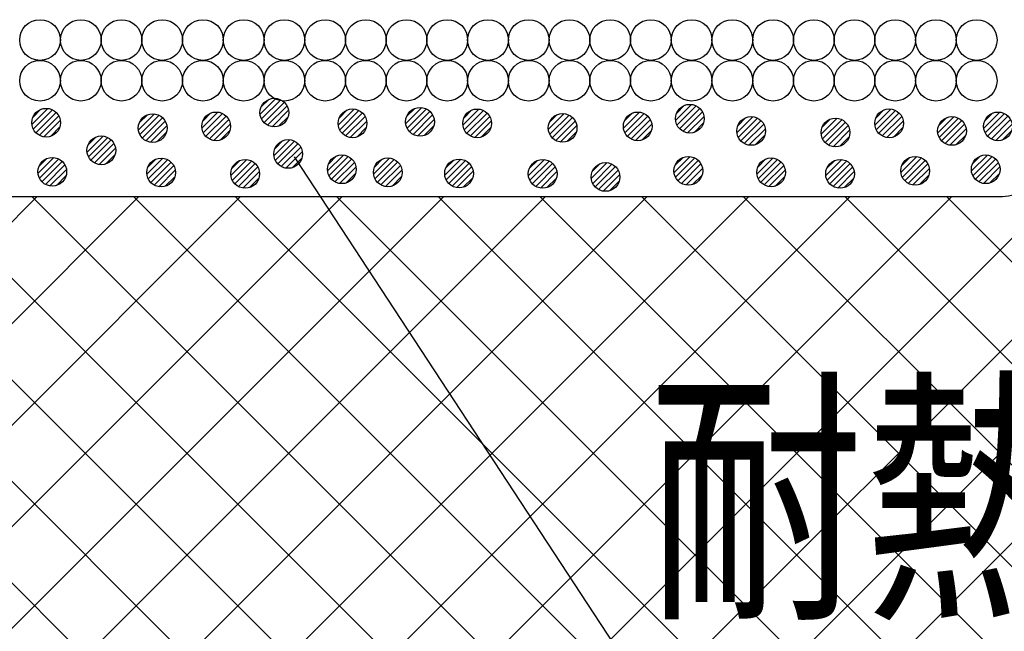
# Model space of a CAD drawing. Extents: x 16281 to 17616, y 1925 to 4707.
# Drawn here: x 16791 to 16894, y 2519 to 2583 of the extents above; entities that cross this region are included whole.
import ezdxf
from ezdxf.enums import TextEntityAlignment as Align

# ---------------------------------------------------------------- set-up
doc = ezdxf.new("R2010")
doc.units = 0
doc.header["$LTSCALE"] = 3
for name, color, linetype in [('TFAS-0005', 7, 'CONTINUOUS'), ('TFAS-0008', 7, 'CONTINUOUS'), ('TFAS-0009', 7, 'CONTINUOUS'), ('TFAS-0015', 7, 'CONTINUOUS')]:
    doc.layers.add(name, color=color, linetype=linetype)
doc.styles.add('STYLE3', font='txt', dxfattribs={"bigfont": 'extfont2'})

# ---------------------------------------------------------------- blocks, each defined once
blk = doc.blocks.new('INS-GWSC8')
at = {"layer": 'TFAS-0015', "color": 7, "linetype": 'CONTINUOUS'}
for p, q in [((0.18, 1.49), (-1.49, -0.18)), ((0.18, 1.49), (-1.49, -0.18)), ((-0.55, 1.4), (-1.4, 0.55)), ((0.67, 1.34), (-1.34, -0.67)), ((1.04, 1.08), (-1.08, -1.04)), ((1.04, 1.08), (-1.08, -1.04)), ((1.32, 0.72), (-0.72, -1.32)), ((1.48, 0.24), (-0.24, -1.48)), ((1.48, 0.24), (-0.24, -1.48)), ((1.43, -0.44), (0.44, -1.43))]:
    blk.add_line(p, q, dxfattribs=at)
blk.add_circle((0, 0), 1.5, dxfattribs=at)
blk = doc.blocks.new('INS-G64EJ')
at = {"layer": 'TFAS-0015', "color": 7, "linetype": 'CONTINUOUS'}
for p, q in [((0.18, 1.49), (-1.49, -0.18)), ((0.18, 1.49), (-1.49, -0.18)), ((-0.55, 1.4), (-1.4, 0.55)), ((0.67, 1.34), (-1.34, -0.67)), ((1.04, 1.08), (-1.08, -1.04)), ((1.04, 1.08), (-1.08, -1.04)), ((1.32, 0.72), (-0.72, -1.32)), ((1.48, 0.24), (-0.24, -1.48)), ((1.48, 0.24), (-0.24, -1.48)), ((1.43, -0.44), (0.44, -1.43))]:
    blk.add_line(p, q, dxfattribs=at)
blk.add_circle((0, 0), 1.5, dxfattribs=at)
blk = doc.blocks.new('INS-GO20N')
at = {"layer": 'TFAS-0015', "color": 7, "linetype": 'CONTINUOUS'}
for p, q in [((0.18, 1.49), (-1.49, -0.18)), ((0.18, 1.49), (-1.49, -0.18)), ((-0.55, 1.4), (-1.4, 0.55)), ((0.67, 1.34), (-1.34, -0.67)), ((1.04, 1.08), (-1.08, -1.04)), ((1.04, 1.08), (-1.08, -1.04)), ((1.32, 0.72), (-0.72, -1.32)), ((1.48, 0.24), (-0.24, -1.48)), ((1.48, 0.24), (-0.24, -1.48)), ((1.43, -0.44), (0.44, -1.43))]:
    blk.add_line(p, q, dxfattribs=at)
blk.add_circle((0, 0), 1.5, dxfattribs=at)
blk = doc.blocks.new('INS-GKNLF')
at = {"layer": 'TFAS-0015', "color": 7, "linetype": 'CONTINUOUS'}
for p, q in [((0.18, 1.49), (-1.49, -0.18)), ((0.18, 1.49), (-1.49, -0.18)), ((-0.55, 1.4), (-1.4, 0.55)), ((0.67, 1.34), (-1.34, -0.67)), ((1.04, 1.08), (-1.08, -1.04)), ((1.04, 1.08), (-1.08, -1.04)), ((1.32, 0.72), (-0.72, -1.32)), ((1.48, 0.24), (-0.24, -1.48)), ((1.48, 0.24), (-0.24, -1.48)), ((1.43, -0.44), (0.44, -1.43))]:
    blk.add_line(p, q, dxfattribs=at)
blk.add_circle((0, 0), 1.5, dxfattribs=at)
blk = doc.blocks.new('INS-G8X7Q')
at = {"layer": 'TFAS-0015', "color": 7, "linetype": 'CONTINUOUS'}
for p, q in [((0.18, 1.49), (-1.49, -0.18)), ((0.18, 1.49), (-1.49, -0.18)), ((-0.55, 1.4), (-1.4, 0.55)), ((0.67, 1.34), (-1.34, -0.67)), ((1.04, 1.08), (-1.08, -1.04)), ((1.04, 1.08), (-1.08, -1.04)), ((1.32, 0.72), (-0.72, -1.32)), ((1.48, 0.24), (-0.24, -1.48)), ((1.48, 0.24), (-0.24, -1.48)), ((1.43, -0.44), (0.44, -1.43))]:
    blk.add_line(p, q, dxfattribs=at)
blk.add_circle((0, 0), 1.5, dxfattribs=at)
blk = doc.blocks.new('INS-GMOQD')
at = {"layer": 'TFAS-0015', "color": 7, "linetype": 'CONTINUOUS'}
for p, q in [((0.18, 1.49), (-1.49, -0.18)), ((0.18, 1.49), (-1.49, -0.18)), ((-0.55, 1.4), (-1.4, 0.55)), ((0.67, 1.34), (-1.34, -0.67)), ((1.04, 1.08), (-1.08, -1.04)), ((1.04, 1.08), (-1.08, -1.04)), ((1.32, 0.72), (-0.72, -1.32)), ((1.48, 0.24), (-0.24, -1.48)), ((1.48, 0.24), (-0.24, -1.48)), ((1.43, -0.44), (0.44, -1.43))]:
    blk.add_line(p, q, dxfattribs=at)
blk.add_circle((0, 0), 1.5, dxfattribs=at)
blk = doc.blocks.new('INS-G7FSK')
at = {"layer": 'TFAS-0015', "color": 7, "linetype": 'CONTINUOUS'}
for p, q in [((0.18, 1.49), (-1.49, -0.18)), ((0.18, 1.49), (-1.49, -0.18)), ((-0.55, 1.4), (-1.4, 0.55)), ((0.67, 1.34), (-1.34, -0.67)), ((1.04, 1.08), (-1.08, -1.04)), ((1.04, 1.08), (-1.08, -1.04)), ((1.32, 0.72), (-0.72, -1.32)), ((1.48, 0.24), (-0.24, -1.48)), ((1.48, 0.24), (-0.24, -1.48)), ((1.43, -0.44), (0.44, -1.43))]:
    blk.add_line(p, q, dxfattribs=at)
blk.add_circle((0, 0), 1.5, dxfattribs=at)
blk = doc.blocks.new('INS-G6RQO')
at = {"layer": 'TFAS-0015', "color": 7, "linetype": 'CONTINUOUS'}
for p, q in [((0.18, 1.49), (-1.49, -0.18)), ((0.18, 1.49), (-1.49, -0.18)), ((-0.55, 1.4), (-1.4, 0.55)), ((0.67, 1.34), (-1.34, -0.67)), ((1.04, 1.08), (-1.08, -1.04)), ((1.04, 1.08), (-1.08, -1.04)), ((1.32, 0.72), (-0.72, -1.32)), ((1.48, 0.24), (-0.24, -1.48)), ((1.48, 0.24), (-0.24, -1.48)), ((1.43, -0.44), (0.44, -1.43))]:
    blk.add_line(p, q, dxfattribs=at)
blk.add_circle((0, 0), 1.5, dxfattribs=at)
blk = doc.blocks.new('INS-G97AG')
at = {"layer": 'TFAS-0015', "color": 7, "linetype": 'CONTINUOUS'}
for p, q in [((0.18, 1.49), (-1.49, -0.18)), ((0.18, 1.49), (-1.49, -0.18)), ((-0.55, 1.4), (-1.4, 0.55)), ((0.67, 1.34), (-1.34, -0.67)), ((1.04, 1.08), (-1.08, -1.04)), ((1.04, 1.08), (-1.08, -1.04)), ((1.32, 0.72), (-0.72, -1.32)), ((1.48, 0.24), (-0.24, -1.48)), ((1.48, 0.24), (-0.24, -1.48)), ((1.43, -0.44), (0.44, -1.43))]:
    blk.add_line(p, q, dxfattribs=at)
blk.add_circle((0, 0), 1.5, dxfattribs=at)
blk = doc.blocks.new('INS-G7N5R')
at = {"layer": 'TFAS-0015', "color": 7, "linetype": 'CONTINUOUS'}
for p, q in [((0.18, 1.49), (-1.49, -0.18)), ((0.18, 1.49), (-1.49, -0.18)), ((-0.55, 1.4), (-1.4, 0.55)), ((0.67, 1.34), (-1.34, -0.67)), ((1.04, 1.08), (-1.08, -1.04)), ((1.04, 1.08), (-1.08, -1.04)), ((1.32, 0.72), (-0.72, -1.32)), ((1.48, 0.24), (-0.24, -1.48)), ((1.48, 0.24), (-0.24, -1.48)), ((1.43, -0.44), (0.44, -1.43))]:
    blk.add_line(p, q, dxfattribs=at)
blk.add_circle((0, 0), 1.5, dxfattribs=at)
blk = doc.blocks.new('INS-GVIFN')
at = {"layer": 'TFAS-0015', "color": 7, "linetype": 'CONTINUOUS'}
for p, q in [((0.18, 1.49), (-1.49, -0.18)), ((0.18, 1.49), (-1.49, -0.18)), ((-0.55, 1.4), (-1.4, 0.55)), ((0.67, 1.34), (-1.34, -0.67)), ((1.04, 1.08), (-1.08, -1.04)), ((1.04, 1.08), (-1.08, -1.04)), ((1.32, 0.72), (-0.72, -1.32)), ((1.48, 0.24), (-0.24, -1.48)), ((1.48, 0.24), (-0.24, -1.48)), ((1.43, -0.44), (0.44, -1.43))]:
    blk.add_line(p, q, dxfattribs=at)
blk.add_circle((0, 0), 1.5, dxfattribs=at)
blk = doc.blocks.new('INS-GZ0PQ')
at = {"layer": 'TFAS-0015', "color": 7, "linetype": 'CONTINUOUS'}
for p, q in [((0.18, 1.49), (-1.49, -0.18)), ((0.18, 1.49), (-1.49, -0.18)), ((-0.55, 1.4), (-1.4, 0.55)), ((0.67, 1.34), (-1.34, -0.67)), ((1.04, 1.08), (-1.08, -1.04)), ((1.04, 1.08), (-1.08, -1.04)), ((1.32, 0.72), (-0.72, -1.32)), ((1.48, 0.24), (-0.24, -1.48)), ((1.48, 0.24), (-0.24, -1.48)), ((1.43, -0.44), (0.44, -1.43))]:
    blk.add_line(p, q, dxfattribs=at)
blk.add_circle((0, 0), 1.5, dxfattribs=at)
blk = doc.blocks.new('INS-G4T69')
at = {"layer": 'TFAS-0015', "color": 7, "linetype": 'CONTINUOUS'}
for p, q in [((0.18, 1.49), (-1.49, -0.18)), ((0.18, 1.49), (-1.49, -0.18)), ((-0.55, 1.4), (-1.4, 0.55)), ((0.67, 1.34), (-1.34, -0.67)), ((1.04, 1.08), (-1.08, -1.04)), ((1.04, 1.08), (-1.08, -1.04)), ((1.32, 0.72), (-0.72, -1.32)), ((1.48, 0.24), (-0.24, -1.48)), ((1.48, 0.24), (-0.24, -1.48)), ((1.43, -0.44), (0.44, -1.43))]:
    blk.add_line(p, q, dxfattribs=at)
blk.add_circle((0, 0), 1.5, dxfattribs=at)
blk = doc.blocks.new('INS-G68CE')
at = {"layer": 'TFAS-0015', "color": 7, "linetype": 'CONTINUOUS'}
for p, q in [((0.18, 1.49), (-1.49, -0.18)), ((0.18, 1.49), (-1.49, -0.18)), ((-0.55, 1.4), (-1.4, 0.55)), ((0.67, 1.34), (-1.34, -0.67)), ((1.04, 1.08), (-1.08, -1.04)), ((1.04, 1.08), (-1.08, -1.04)), ((1.32, 0.72), (-0.72, -1.32)), ((1.48, 0.24), (-0.24, -1.48)), ((1.48, 0.24), (-0.24, -1.48)), ((1.43, -0.44), (0.44, -1.43))]:
    blk.add_line(p, q, dxfattribs=at)
blk.add_circle((0, 0), 1.5, dxfattribs=at)
blk = doc.blocks.new('INS-GUHWF')
at = {"layer": 'TFAS-0015', "color": 7, "linetype": 'CONTINUOUS'}
for p, q in [((0.18, 1.49), (-1.49, -0.18)), ((0.18, 1.49), (-1.49, -0.18)), ((-0.55, 1.4), (-1.4, 0.55)), ((0.67, 1.34), (-1.34, -0.67)), ((1.04, 1.08), (-1.08, -1.04)), ((1.04, 1.08), (-1.08, -1.04)), ((1.32, 0.72), (-0.72, -1.32)), ((1.48, 0.24), (-0.24, -1.48)), ((1.48, 0.24), (-0.24, -1.48)), ((1.43, -0.44), (0.44, -1.43))]:
    blk.add_line(p, q, dxfattribs=at)
blk.add_circle((0, 0), 1.5, dxfattribs=at)
blk = doc.blocks.new('INS-GU554')
at = {"layer": 'TFAS-0015', "color": 7, "linetype": 'CONTINUOUS'}
for p, q in [((0.18, 1.49), (-1.49, -0.18)), ((0.18, 1.49), (-1.49, -0.18)), ((-0.55, 1.4), (-1.4, 0.55)), ((0.67, 1.34), (-1.34, -0.67)), ((1.04, 1.08), (-1.08, -1.04)), ((1.04, 1.08), (-1.08, -1.04)), ((1.32, 0.72), (-0.72, -1.32)), ((1.48, 0.24), (-0.24, -1.48)), ((1.48, 0.24), (-0.24, -1.48)), ((1.43, -0.44), (0.44, -1.43))]:
    blk.add_line(p, q, dxfattribs=at)
blk.add_circle((0, 0), 1.5, dxfattribs=at)
blk = doc.blocks.new('INS-G84AQ')
at = {"layer": 'TFAS-0015', "color": 7, "linetype": 'CONTINUOUS'}
for p, q in [((0.18, 1.49), (-1.49, -0.18)), ((0.18, 1.49), (-1.49, -0.18)), ((-0.55, 1.4), (-1.4, 0.55)), ((0.67, 1.34), (-1.34, -0.67)), ((1.04, 1.08), (-1.08, -1.04)), ((1.04, 1.08), (-1.08, -1.04)), ((1.32, 0.72), (-0.72, -1.32)), ((1.48, 0.24), (-0.24, -1.48)), ((1.48, 0.24), (-0.24, -1.48)), ((1.43, -0.44), (0.44, -1.43))]:
    blk.add_line(p, q, dxfattribs=at)
blk.add_circle((0, 0), 1.5, dxfattribs=at)
blk = doc.blocks.new('INS-G87RO')
at = {"layer": 'TFAS-0015', "color": 7, "linetype": 'CONTINUOUS'}
for p, q in [((0.18, 1.49), (-1.49, -0.18)), ((0.18, 1.49), (-1.49, -0.18)), ((-0.55, 1.4), (-1.4, 0.55)), ((0.67, 1.34), (-1.34, -0.67)), ((1.04, 1.08), (-1.08, -1.04)), ((1.04, 1.08), (-1.08, -1.04)), ((1.32, 0.72), (-0.72, -1.32)), ((1.48, 0.24), (-0.24, -1.48)), ((1.48, 0.24), (-0.24, -1.48)), ((1.43, -0.44), (0.44, -1.43))]:
    blk.add_line(p, q, dxfattribs=at)
blk.add_circle((0, 0), 1.5, dxfattribs=at)
blk = doc.blocks.new('INS-G7XB3')
at = {"layer": 'TFAS-0015', "color": 7, "linetype": 'CONTINUOUS'}
for p, q in [((0.18, 1.49), (-1.49, -0.18)), ((0.18, 1.49), (-1.49, -0.18)), ((-0.55, 1.4), (-1.4, 0.55)), ((0.67, 1.34), (-1.34, -0.67)), ((1.04, 1.08), (-1.08, -1.04)), ((1.04, 1.08), (-1.08, -1.04)), ((1.32, 0.72), (-0.72, -1.32)), ((1.48, 0.24), (-0.24, -1.48)), ((1.48, 0.24), (-0.24, -1.48)), ((1.43, -0.44), (0.44, -1.43))]:
    blk.add_line(p, q, dxfattribs=at)
blk.add_circle((0, 0), 1.5, dxfattribs=at)
blk = doc.blocks.new('INS-GH6NJ')
at = {"layer": 'TFAS-0015', "color": 7, "linetype": 'CONTINUOUS'}
for p, q in [((0.18, 1.49), (-1.49, -0.18)), ((0.18, 1.49), (-1.49, -0.18)), ((-0.55, 1.4), (-1.4, 0.55)), ((0.67, 1.34), (-1.34, -0.67)), ((1.04, 1.08), (-1.08, -1.04)), ((1.04, 1.08), (-1.08, -1.04)), ((1.32, 0.72), (-0.72, -1.32)), ((1.48, 0.24), (-0.24, -1.48)), ((1.48, 0.24), (-0.24, -1.48)), ((1.43, -0.44), (0.44, -1.43))]:
    blk.add_line(p, q, dxfattribs=at)
blk.add_circle((0, 0), 1.5, dxfattribs=at)
blk = doc.blocks.new('INS-GUXUK')
at = {"layer": 'TFAS-0015', "color": 7, "linetype": 'CONTINUOUS'}
for p, q in [((0.18, 1.49), (-1.49, -0.18)), ((0.18, 1.49), (-1.49, -0.18)), ((-0.55, 1.4), (-1.4, 0.55)), ((0.67, 1.34), (-1.34, -0.67)), ((1.04, 1.08), (-1.08, -1.04)), ((1.04, 1.08), (-1.08, -1.04)), ((1.32, 0.72), (-0.72, -1.32)), ((1.48, 0.24), (-0.24, -1.48)), ((1.48, 0.24), (-0.24, -1.48)), ((1.43, -0.44), (0.44, -1.43))]:
    blk.add_line(p, q, dxfattribs=at)
blk.add_circle((0, 0), 1.5, dxfattribs=at)
blk = doc.blocks.new('INS-GGQZ6')
at = {"layer": 'TFAS-0015', "color": 7, "linetype": 'CONTINUOUS'}
for p, q in [((0.18, 1.49), (-1.49, -0.18)), ((0.18, 1.49), (-1.49, -0.18)), ((-0.55, 1.4), (-1.4, 0.55)), ((0.67, 1.34), (-1.34, -0.67)), ((1.04, 1.08), (-1.08, -1.04)), ((1.04, 1.08), (-1.08, -1.04)), ((1.32, 0.72), (-0.72, -1.32)), ((1.48, 0.24), (-0.24, -1.48)), ((1.48, 0.24), (-0.24, -1.48)), ((1.43, -0.44), (0.44, -1.43))]:
    blk.add_line(p, q, dxfattribs=at)
blk.add_circle((0, 0), 1.5, dxfattribs=at)
blk = doc.blocks.new('INS-G6MEU')
at = {"layer": 'TFAS-0015', "color": 7, "linetype": 'CONTINUOUS'}
for p, q in [((0.18, 1.49), (-1.49, -0.18)), ((0.18, 1.49), (-1.49, -0.18)), ((-0.55, 1.4), (-1.4, 0.55)), ((0.67, 1.34), (-1.34, -0.67)), ((1.04, 1.08), (-1.08, -1.04)), ((1.04, 1.08), (-1.08, -1.04)), ((1.32, 0.72), (-0.72, -1.32)), ((1.48, 0.24), (-0.24, -1.48)), ((1.48, 0.24), (-0.24, -1.48)), ((1.43, -0.44), (0.44, -1.43))]:
    blk.add_line(p, q, dxfattribs=at)
blk.add_circle((0, 0), 1.5, dxfattribs=at)
blk = doc.blocks.new('INS-G3TU6')
at = {"layer": 'TFAS-0015', "color": 7, "linetype": 'CONTINUOUS'}
for p, q in [((0.18, 1.49), (-1.49, -0.18)), ((0.18, 1.49), (-1.49, -0.18)), ((-0.55, 1.4), (-1.4, 0.55)), ((0.67, 1.34), (-1.34, -0.67)), ((1.04, 1.08), (-1.08, -1.04)), ((1.04, 1.08), (-1.08, -1.04)), ((1.32, 0.72), (-0.72, -1.32)), ((1.48, 0.24), (-0.24, -1.48)), ((1.48, 0.24), (-0.24, -1.48)), ((1.43, -0.44), (0.44, -1.43))]:
    blk.add_line(p, q, dxfattribs=at)
blk.add_circle((0, 0), 1.5, dxfattribs=at)
blk = doc.blocks.new('INS-G8QVD')
at = {"layer": 'TFAS-0015', "color": 7, "linetype": 'CONTINUOUS'}
for p, q in [((0.18, 1.49), (-1.49, -0.18)), ((0.18, 1.49), (-1.49, -0.18)), ((-0.55, 1.4), (-1.4, 0.55)), ((0.67, 1.34), (-1.34, -0.67)), ((1.04, 1.08), (-1.08, -1.04)), ((1.04, 1.08), (-1.08, -1.04)), ((1.32, 0.72), (-0.72, -1.32)), ((1.48, 0.24), (-0.24, -1.48)), ((1.48, 0.24), (-0.24, -1.48)), ((1.43, -0.44), (0.44, -1.43))]:
    blk.add_line(p, q, dxfattribs=at)
blk.add_circle((0, 0), 1.5, dxfattribs=at)
blk = doc.blocks.new('INS-G3Z8R')
at = {"layer": 'TFAS-0015', "color": 7, "linetype": 'CONTINUOUS'}
for p, q in [((0.18, 1.49), (-1.49, -0.18)), ((0.18, 1.49), (-1.49, -0.18)), ((-0.55, 1.4), (-1.4, 0.55)), ((0.67, 1.34), (-1.34, -0.67)), ((1.04, 1.08), (-1.08, -1.04)), ((1.04, 1.08), (-1.08, -1.04)), ((1.32, 0.72), (-0.72, -1.32)), ((1.48, 0.24), (-0.24, -1.48)), ((1.48, 0.24), (-0.24, -1.48)), ((1.43, -0.44), (0.44, -1.43))]:
    blk.add_line(p, q, dxfattribs=at)
blk.add_circle((0, 0), 1.5, dxfattribs=at)
blk = doc.blocks.new('INS-G7987')
at = {"layer": 'TFAS-0015', "color": 7, "linetype": 'CONTINUOUS'}
for p, q in [((0.18, 1.49), (-1.49, -0.18)), ((0.18, 1.49), (-1.49, -0.18)), ((-0.55, 1.4), (-1.4, 0.55)), ((0.67, 1.34), (-1.34, -0.67)), ((1.04, 1.08), (-1.08, -1.04)), ((1.04, 1.08), (-1.08, -1.04)), ((1.32, 0.72), (-0.72, -1.32)), ((1.48, 0.24), (-0.24, -1.48)), ((1.48, 0.24), (-0.24, -1.48)), ((1.43, -0.44), (0.44, -1.43))]:
    blk.add_line(p, q, dxfattribs=at)
blk.add_circle((0, 0), 1.5, dxfattribs=at)
blk = doc.blocks.new('INS-G8H4D')
at = {"layer": 'TFAS-0015', "color": 7, "linetype": 'CONTINUOUS'}
for p, q in [((0.18, 1.49), (-1.49, -0.18)), ((0.18, 1.49), (-1.49, -0.18)), ((-0.55, 1.4), (-1.4, 0.55)), ((0.67, 1.34), (-1.34, -0.67)), ((1.04, 1.08), (-1.08, -1.04)), ((1.04, 1.08), (-1.08, -1.04)), ((1.32, 0.72), (-0.72, -1.32)), ((1.48, 0.24), (-0.24, -1.48)), ((1.48, 0.24), (-0.24, -1.48)), ((1.43, -0.44), (0.44, -1.43))]:
    blk.add_line(p, q, dxfattribs=at)
blk.add_circle((0, 0), 1.5, dxfattribs=at)
blk = doc.blocks.new('INS-GB7XU')
at = {"layer": 'TFAS-0015', "color": 7, "linetype": 'CONTINUOUS'}
for p, q in [((0.18, 1.49), (-1.49, -0.18)), ((0.18, 1.49), (-1.49, -0.18)), ((-0.55, 1.4), (-1.4, 0.55)), ((0.67, 1.34), (-1.34, -0.67)), ((1.04, 1.08), (-1.08, -1.04)), ((1.04, 1.08), (-1.08, -1.04)), ((1.32, 0.72), (-0.72, -1.32)), ((1.48, 0.24), (-0.24, -1.48)), ((1.48, 0.24), (-0.24, -1.48)), ((1.43, -0.44), (0.44, -1.43))]:
    blk.add_line(p, q, dxfattribs=at)
blk.add_circle((0, 0), 1.5, dxfattribs=at)
blk = doc.blocks.new('INS-G6XVB')
at = {"layer": 'TFAS-0015', "color": 7, "linetype": 'CONTINUOUS'}
for p, q in [((0.18, 1.49), (-1.49, -0.18)), ((0.18, 1.49), (-1.49, -0.18)), ((-0.55, 1.4), (-1.4, 0.55)), ((0.67, 1.34), (-1.34, -0.67)), ((1.04, 1.08), (-1.08, -1.04)), ((1.04, 1.08), (-1.08, -1.04)), ((1.32, 0.72), (-0.72, -1.32)), ((1.48, 0.24), (-0.24, -1.48)), ((1.48, 0.24), (-0.24, -1.48)), ((1.43, -0.44), (0.44, -1.43))]:
    blk.add_line(p, q, dxfattribs=at)
blk.add_circle((0, 0), 1.5, dxfattribs=at)
blk = doc.blocks.new('INS-G6HHR')
at = {"layer": 'TFAS-0005', "color": 7, "linetype": 'CONTINUOUS'}
blk.add_lwpolyline([(-87.27, 27.05), (-51.81, -27.05), (87.27, -27.05)], dxfattribs=at)
at = {"layer": 'TFAS-0005', "color": 7, "linetype": 'CONTINUOUS', "style": 'STYLE3', "width": 0.792907}
blk.add_text('耐熱シール材', height=20.79, dxfattribs=at).set_placement((-50.31, -25.55), align=Align.BOTTOM_LEFT)

msp = doc.modelspace()

# ---------------------------------------------------------------- linework, layer by layer
at = {"layer": 'TFAS-0008', "color": 7, "linetype": 'CONTINUOUS'}
for centre in [(16792.9, 2580.841), (16797.15, 2580.841), (16801.4, 2580.841), (16805.65, 2580.841), (16809.9, 2580.841), (16814.15, 2580.841), (16818.4, 2580.841), (16822.65, 2580.841), (16826.9, 2580.841), (16831.15, 2580.841), (16835.4, 2580.841), (16839.65, 2580.841), (16843.9, 2580.841), (16848.15, 2580.841), (16852.401, 2580.841), (16856.651, 2580.841), (16860.901, 2580.841), (16865.151, 2580.841), (16869.401, 2580.841), (16873.651, 2580.841), (16877.901, 2580.841), (16882.151, 2580.841), (16886.401, 2580.841), (16890.651, 2580.841), (16792.9, 2576.591), (16797.15, 2576.591), (16801.4, 2576.591), (16805.65, 2576.591), (16809.9, 2576.591), (16814.15, 2576.591), (16818.4, 2576.591), (16822.65, 2576.591), (16826.9, 2576.591), (16831.15, 2576.591), (16835.4, 2576.591), (16839.65, 2576.591), (16843.9, 2576.591), (16848.15, 2576.591), (16852.401, 2576.591), (16856.651, 2576.591), (16860.901, 2576.591), (16865.151, 2576.591), (16869.401, 2576.591), (16873.651, 2576.591), (16877.901, 2576.591), (16882.151, 2576.591), (16886.401, 2576.591), (16890.651, 2576.591)]:
    msp.add_circle(centre, 2.125, dxfattribs=at)
at = {"layer": 'TFAS-0009', "color": 7, "linetype": 'CONTINUOUS'}
for p, q in [((16838.124, 2503.932), (16935.076, 2600.884)), ((16848.73, 2503.932), (16935.021, 2590.223)), ((16859.337, 2503.932), (16935.021, 2579.616)), ((16868.451, 2502.44), (16935.222, 2569.21)), ((16732.058, 2503.932), (16792.61, 2564.484)), ((16742.664, 2503.932), (16803.216, 2564.484)), ((16810.161, 2503.932), (16749.609, 2564.484)), ((16753.271, 2503.932), (16813.823, 2564.484)), ((16820.767, 2503.932), (16760.216, 2564.484)), ((16763.878, 2503.932), (16824.429, 2564.484)), ((16831.374, 2503.932), (16770.822, 2564.484)), ((16774.484, 2503.932), (16835.036, 2564.484)), ((16841.981, 2503.932), (16781.429, 2564.484)), ((16785.091, 2503.932), (16845.643, 2564.484)), ((16852.587, 2503.932), (16792.035, 2564.484)), ((16795.697, 2503.932), (16856.249, 2564.484)), ((16863.357, 2503.768), (16802.642, 2564.484)), ((16806.304, 2503.932), (16866.856, 2564.484)), ((16888.987, 2488.746), (16813.249, 2564.484)), ((16816.911, 2503.932), (16877.462, 2564.484)), ((16893.639, 2494.7), (16823.855, 2564.484)), ((16827.517, 2503.932), (16888.069, 2564.484)), ((16900.824, 2498.121), (16834.462, 2564.484)), ((16914.507, 2495.046), (16845.068, 2564.484)), ((16935.172, 2484.987), (16855.675, 2564.484)), ((16937.907, 2492.859), (16866.282, 2564.484)), ((16942.944, 2498.428), (16876.888, 2564.484)), ((16950.451, 2501.527), (16887.495, 2564.484))]:
    msp.add_line(p, q, dxfattribs=at)
at = {"layer": 'TFAS-0015', "color": 7, "linetype": 'CONTINUOUS'}
msp.add_line((16537.31, 2564.484), (16893.33, 2564.484), dxfattribs=at)
msp.add_arc((16891.907, 2576.525), 12.125, 276.74121, 324.49913, dxfattribs=at)

# ---------------------------------------------------------------- block references
at = {"layer": 'TFAS-0005'}
msp.add_blockref('INS-G6HHR', (16906.676, 2541.588), dxfattribs=at)
at = {"layer": 'TFAS-0015'}
for name, p in [('INS-G7N5R', (16817.355, 2573.264)), ('INS-GWSC8', (16793.534, 2572.204)), ('INS-G8X7Q', (16804.654, 2571.644)), ('INS-GMOQD', (16811.275, 2571.824)), ('INS-G97AG', (16825.515, 2572.144)), ('INS-GZ0PQ', (16832.555, 2572.304)), ('INS-G68CE', (16838.514, 2572.137)), ('INS-G84AQ', (16847.435, 2571.664)), ('INS-G87RO', (16855.275, 2571.824)), ('INS-GUXUK', (16860.715, 2572.624)), ('INS-G7987', (16881.515, 2572.144)), ('INS-G6XVB', (16892.875, 2571.824)), ('INS-GGQZ6', (16867.115, 2571.344)), ('INS-G3TU6', (16875.915, 2571.184)), ('INS-G8H4D', (16888.075, 2571.344)), ('INS-GO20N', (16799.294, 2569.324)), ('INS-G6RQO', (16818.795, 2568.944)), ('INS-G64EJ', (16794.174, 2567.084)), ('INS-GKNLF', (16805.534, 2567.004)), ('INS-G7FSK', (16814.315, 2566.864)), ('INS-GVIFN', (16824.395, 2567.344)), ('INS-G4T69', (16829.195, 2567.024)), ('INS-GUHWF', (16836.632, 2566.906)), ('INS-GU554', (16845.355, 2566.864)), ('INS-G7XB3', (16851.915, 2566.544)), ('INS-GH6NJ', (16860.555, 2567.184)), ('INS-G6MEU', (16869.195, 2567.024)), ('INS-G8QVD', (16876.395, 2566.864)), ('INS-G3Z8R', (16884.235, 2567.184)), ('INS-GB7XU', (16891.595, 2567.344))]:
    msp.add_blockref(name, p, dxfattribs=at)

doc.saveas('drawing.dxf')
